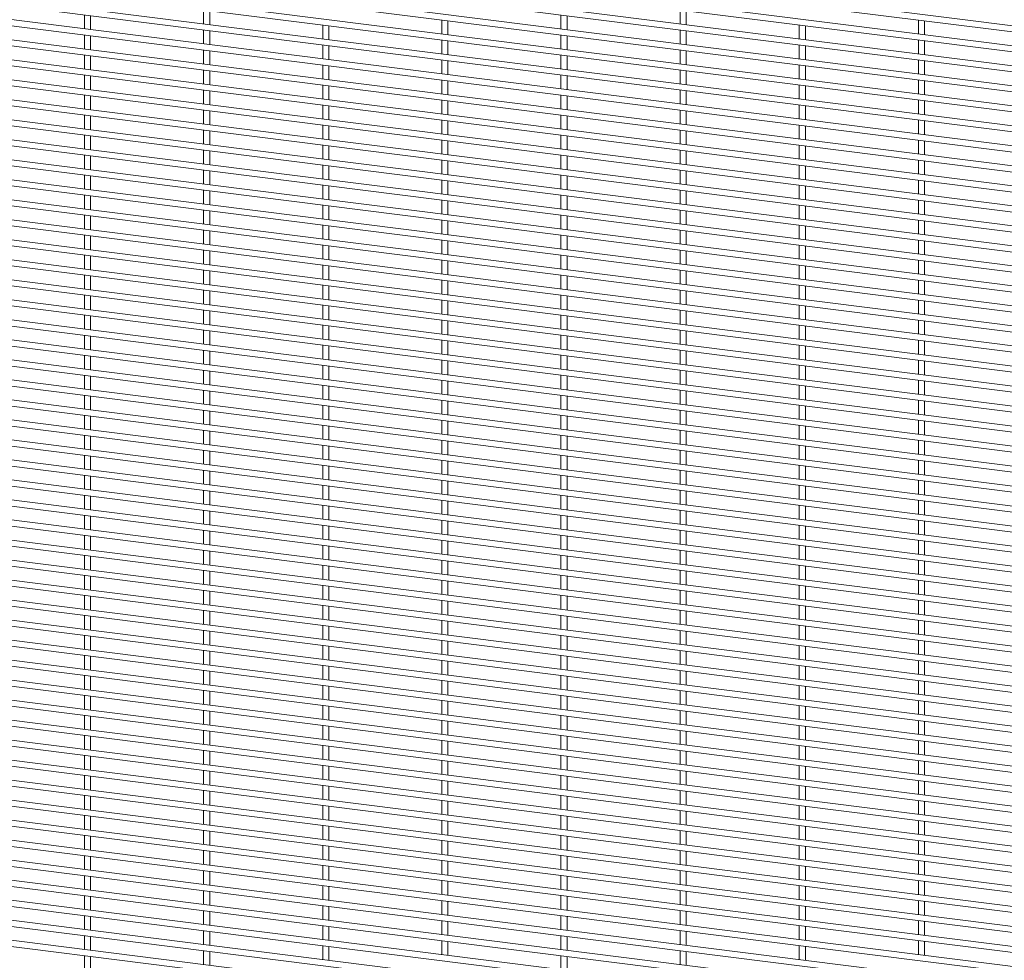
# Paper-space layout '_Dimetric' of a CAD drawing. Units: millimetres. Extents: x -1188 to 1177, y -1289 to 1287.
# Drawn here: x -5 to 584, y -729 to -166 of the extents above; entities that cross this region are included whole.
import ezdxf

# ---------------------------------------------------------------- set-up
doc = ezdxf.new("R2010")
doc.units = ezdxf.units.MM

psp = doc.layouts.new('_Dimetric')

# ---------------------------------------------------------------- linework, layer by layer
at = {"color": 7, "linetype": 'Continuous', "lineweight": 15}
for p, q in [((-1179.81, 49.22), (1175.8, -247.55)), ((1176.26, -243.93), (-1179.35, 52.85)), ((-1179.81, 37.25), (1175.8, -259.53)), ((1176.26, -255.91), (-1179.35, 40.87)), ((-1179.81, 25.28), (1175.8, -271.5)), ((1176.26, -267.88), (-1179.35, 28.9)), ((-1179.81, 13.3), (1175.8, -283.48)), ((1176.26, -279.85), (-1179.35, 16.92)), ((-1179.81, 1.33), (1175.8, -295.45)), ((1176.26, -291.83), (-1179.35, 4.95)), ((-1179.81, -10.64), (1175.8, -307.42)), ((1176.26, -303.8), (-1179.35, -7.02)), ((-1179.81, -22.62), (1175.8, -319.4)), ((1176.26, -315.77), (-1179.35, -19)), ((-1179.81, -34.59), (1175.8, -331.37)), ((1176.26, -327.75), (-1179.35, -30.97)), ((-1179.81, -46.57), (1175.8, -343.34)), ((1176.26, -339.72), (-1179.35, -42.94)), ((-1179.81, -58.54), (1175.8, -355.32)), ((1176.26, -351.7), (-1179.35, -54.92)), ((-1179.81, -70.51), (1175.8, -367.29)), ((1176.26, -363.67), (-1179.35, -66.89)), ((1176.26, -375.64), (-1179.35, -78.86)), ((-1179.81, -82.49), (1175.8, -379.26)), ((1176.26, -387.62), (-1179.35, -90.84)), ((-1179.81, -94.46), (1175.8, -391.24)), ((1176.26, -399.59), (-1179.35, -102.81)), ((-1179.81, -106.43), (1175.8, -403.21)), ((1176.26, -411.56), (-1179.35, -114.79)), ((-1179.81, -118.41), (1175.8, -415.19)), ((1176.26, -423.54), (-1179.35, -126.76)), ((-1179.81, -130.38), (1175.8, -427.16)), ((1176.26, -435.51), (-1179.35, -138.73)), ((-1179.81, -142.35), (1175.8, -439.13)), ((1176.26, -447.49), (-1179.35, -150.71)), ((-1179.81, -154.33), (1175.8, -451.11)), ((1176.26, -459.46), (-1179.35, -162.68)), ((33.33, -163.49), (33.33, -171.78)), ((36.98, -172.24), (36.98, -163.95)), ((104.61, -160.49), (104.61, -168.79)), ((108.26, -169.25), (108.26, -160.95)), ((318.45, -163.49), (318.45, -171.78)), ((322.1, -172.24), (322.1, -163.95)), ((389.73, -160.49), (389.73, -168.79)), ((393.38, -169.25), (393.38, -160.95)), ((-1179.81, -166.3), (1175.8, -463.08)), ((175.89, -169.47), (175.89, -177.77)), ((179.54, -178.23), (179.54, -169.93)), ((247.17, -166.48), (247.17, -174.77)), ((250.82, -175.23), (250.82, -166.94)), ((461, -169.47), (461, -177.77)), ((464.65, -178.23), (464.65, -169.93)), ((532.28, -166.48), (532.28, -174.77)), ((535.93, -175.23), (535.93, -166.94)), ((1176.26, -471.43), (-1179.35, -174.65)), ((33.33, -175.46), (33.33, -183.75)), ((36.98, -184.21), (36.98, -175.92)), ((104.61, -172.47), (104.61, -180.76)), ((108.26, -181.22), (108.26, -172.93)), ((318.45, -175.46), (318.45, -183.75)), ((322.1, -184.21), (322.1, -175.92)), ((389.73, -172.47), (389.73, -180.76)), ((393.38, -181.22), (393.38, -172.93)), ((-1179.81, -178.28), (1175.8, -475.05)), ((175.89, -181.45), (175.89, -189.74)), ((179.54, -190.2), (179.54, -181.91)), ((247.17, -178.45), (247.17, -186.75)), ((250.82, -187.21), (250.82, -178.91)), ((461, -181.45), (461, -189.74)), ((464.65, -190.2), (464.65, -181.91)), ((532.28, -178.45), (532.28, -186.75)), ((535.93, -187.21), (535.93, -178.91)), ((1176.26, -483.41), (-1179.35, -186.63)), ((33.33, -187.43), (33.33, -195.73)), ((36.98, -196.19), (36.98, -187.89)), ((104.61, -184.44), (104.61, -192.73)), ((108.26, -193.19), (108.26, -184.9)), ((318.45, -187.43), (318.45, -195.73)), ((322.1, -196.19), (322.1, -187.89)), ((389.73, -184.44), (389.73, -192.73)), ((393.38, -193.19), (393.38, -184.9)), ((-1179.81, -190.25), (1175.8, -487.03)), ((175.89, -193.42), (175.89, -201.71)), ((179.54, -202.17), (179.54, -193.88)), ((247.17, -190.43), (247.17, -198.72)), ((250.82, -199.18), (250.82, -190.89)), ((461, -193.42), (461, -201.71)), ((464.65, -202.17), (464.65, -193.88)), ((532.28, -190.43), (532.28, -198.72)), ((535.93, -199.18), (535.93, -190.89)), ((1176.26, -495.38), (-1179.35, -198.6)), ((33.33, -199.41), (33.33, -207.7)), ((36.98, -208.16), (36.98, -199.87)), ((104.61, -196.41), (104.61, -204.71)), ((108.26, -205.17), (108.26, -196.87)), ((318.45, -199.41), (318.45, -207.7)), ((322.1, -208.16), (322.1, -199.87)), ((389.73, -196.41), (389.73, -204.71)), ((393.38, -205.17), (393.38, -196.87)), ((-1179.81, -202.22), (1175.8, -499)), ((175.89, -205.39), (175.89, -213.69)), ((179.54, -214.15), (179.54, -205.85)), ((247.17, -202.4), (247.17, -210.69)), ((250.82, -211.15), (250.82, -202.86)), ((461, -205.39), (461, -213.69)), ((464.65, -214.15), (464.65, -205.85)), ((532.28, -202.4), (532.28, -210.69)), ((535.93, -211.15), (535.93, -202.86)), ((1176.26, -507.35), (-1179.35, -210.58)), ((33.33, -211.38), (33.33, -219.67)), ((36.98, -220.13), (36.98, -211.84)), ((104.61, -208.39), (104.61, -216.68)), ((108.26, -217.14), (108.26, -208.85)), ((318.45, -211.38), (318.45, -219.67)), ((322.1, -220.13), (322.1, -211.84)), ((389.73, -208.39), (389.73, -216.68)), ((393.38, -217.14), (393.38, -208.85)), ((-1179.81, -214.2), (1175.8, -510.98)), ((175.89, -217.37), (175.89, -225.66)), ((179.54, -226.12), (179.54, -217.83)), ((247.17, -214.37), (247.17, -222.67)), ((250.82, -223.13), (250.82, -214.83)), ((461, -217.37), (461, -225.66)), ((464.65, -226.12), (464.65, -217.83)), ((532.28, -214.37), (532.28, -222.67)), ((535.93, -223.13), (535.93, -214.83)), ((1176.26, -519.33), (-1179.35, -222.55)), ((33.33, -223.35), (33.33, -231.65)), ((36.98, -232.11), (36.98, -223.81)), ((104.61, -220.36), (104.61, -228.65)), ((108.26, -229.11), (108.26, -220.82)), ((318.45, -223.35), (318.45, -231.65)), ((322.1, -232.11), (322.1, -223.81)), ((389.73, -220.36), (389.73, -228.65)), ((393.38, -229.11), (393.38, -220.82)), ((-1179.81, -226.17), (1175.8, -522.95)), ((175.89, -229.34), (175.89, -237.64)), ((247.17, -226.35), (247.17, -234.64)), ((250.82, -235.1), (250.82, -226.81)), ((461, -229.34), (461, -237.64)), ((532.28, -226.35), (532.28, -234.64)), ((535.93, -235.1), (535.93, -226.81)), ((1176.26, -531.3), (-1179.35, -234.52)), ((33.33, -235.33), (33.33, -243.62)), ((104.61, -232.33), (104.61, -240.63)), ((108.26, -241.09), (108.26, -232.79)), ((179.54, -238.1), (179.54, -229.8)), ((318.45, -235.33), (318.45, -243.62)), ((389.73, -232.33), (389.73, -240.63)), ((393.38, -241.09), (393.38, -232.79)), ((464.65, -238.1), (464.65, -229.8)), ((-1179.81, -238.14), (1175.8, -534.92)), ((36.98, -244.08), (36.98, -235.79)), ((175.89, -241.31), (175.89, -249.61)), ((247.17, -238.32), (247.17, -246.62)), ((250.82, -247.08), (250.82, -238.78)), ((322.1, -244.08), (322.1, -235.79)), ((461, -241.31), (461, -249.61)), ((532.28, -238.32), (532.28, -246.62)), ((535.93, -247.08), (535.93, -238.78)), ((1176.26, -543.27), (-1179.35, -246.5)), ((33.33, -247.3), (33.33, -255.6)), ((104.61, -244.31), (104.61, -252.6)), ((108.26, -253.06), (108.26, -244.77)), ((179.54, -250.07), (179.54, -241.77)), ((318.45, -247.3), (318.45, -255.6)), ((389.73, -244.31), (389.73, -252.6)), ((393.38, -253.06), (393.38, -244.77)), ((464.65, -250.07), (464.65, -241.77)), ((-1179.81, -250.12), (1175.8, -546.9)), ((36.98, -256.06), (36.98, -247.76)), ((175.89, -253.29), (175.89, -261.58)), ((247.17, -250.29), (247.17, -258.59)), ((250.82, -259.05), (250.82, -250.75)), ((322.1, -256.06), (322.1, -247.76)), ((461, -253.29), (461, -261.58)), ((532.28, -250.29), (532.28, -258.59)), ((535.93, -259.05), (535.93, -250.75)), ((1176.26, -555.25), (-1179.35, -258.47)), ((104.61, -256.28), (104.61, -264.58)), ((108.26, -265.04), (108.26, -256.74)), ((179.54, -262.04), (179.54, -253.75)), ((389.73, -256.28), (389.73, -264.58)), ((393.38, -265.04), (393.38, -256.74)), ((464.65, -262.04), (464.65, -253.75)), ((-1179.81, -262.09), (1175.8, -558.87)), ((33.33, -259.27), (33.33, -267.57)), ((36.98, -268.03), (36.98, -259.73)), ((247.17, -262.27), (247.17, -270.56)), ((250.82, -271.02), (250.82, -262.73)), ((318.45, -259.27), (318.45, -267.57)), ((322.1, -268.03), (322.1, -259.73)), ((532.28, -262.27), (532.28, -270.56)), ((535.93, -271.02), (535.93, -262.73)), ((1176.26, -567.22), (-1179.35, -270.44)), ((104.61, -268.25), (104.61, -276.55)), ((108.26, -277.01), (108.26, -268.71)), ((175.89, -265.26), (175.89, -273.56)), ((179.54, -274.02), (179.54, -265.72)), ((389.73, -268.25), (389.73, -276.55)), ((393.38, -277.01), (393.38, -268.71)), ((461, -265.26), (461, -273.56)), ((464.65, -274.02), (464.65, -265.72)), ((-1179.81, -274.06), (1175.8, -570.84)), ((33.33, -271.25), (33.33, -279.54)), ((36.98, -280), (36.98, -271.71)), ((247.17, -274.24), (247.17, -282.54)), ((250.82, -283), (250.82, -274.7)), ((318.45, -271.25), (318.45, -279.54)), ((322.1, -280), (322.1, -271.71)), ((532.28, -274.24), (532.28, -282.54)), ((535.93, -283), (535.93, -274.7)), ((1176.26, -579.2), (-1179.35, -282.42)), ((104.61, -280.23), (104.61, -288.52)), ((108.26, -288.98), (108.26, -280.69)), ((175.89, -277.24), (175.89, -285.53)), ((179.54, -285.99), (179.54, -277.69)), ((389.73, -280.23), (389.73, -288.52)), ((393.38, -288.98), (393.38, -280.69)), ((461, -277.24), (461, -285.53)), ((464.65, -285.99), (464.65, -277.69)), ((-1179.81, -286.04), (1175.8, -582.82)), ((33.33, -283.22), (33.33, -291.52)), ((36.98, -291.98), (36.98, -283.68)), ((247.17, -286.22), (247.17, -294.51)), ((250.82, -294.97), (250.82, -286.68)), ((318.45, -283.22), (318.45, -291.52)), ((322.1, -291.98), (322.1, -283.68)), ((532.28, -286.22), (532.28, -294.51)), ((535.93, -294.97), (535.93, -286.68)), ((1176.26, -591.17), (-1179.35, -294.39)), ((104.61, -292.2), (104.61, -300.5)), ((108.26, -300.96), (108.26, -292.66)), ((175.89, -289.21), (175.89, -297.5)), ((179.54, -297.96), (179.54, -289.67)), ((389.73, -292.2), (389.73, -300.5)), ((393.38, -300.96), (393.38, -292.66)), ((461, -289.21), (461, -297.5)), ((464.65, -297.96), (464.65, -289.67)), ((-1179.81, -298.01), (1175.8, -594.79)), ((33.33, -295.2), (33.33, -303.49)), ((36.98, -303.95), (36.98, -295.66)), ((247.17, -298.19), (247.17, -306.48)), ((250.82, -306.94), (250.82, -298.65)), ((318.45, -295.2), (318.45, -303.49)), ((322.1, -303.95), (322.1, -295.66)), ((532.28, -298.19), (532.28, -306.48)), ((535.93, -306.94), (535.93, -298.65)), ((104.61, -304.18), (104.61, -312.47)), ((108.26, -312.93), (108.26, -304.64)), ((175.89, -301.18), (175.89, -309.48)), ((179.54, -309.94), (179.54, -301.64)), ((389.73, -304.18), (389.73, -312.47)), ((393.38, -312.93), (393.38, -304.64)), ((461, -301.18), (461, -309.48)), ((464.65, -309.94), (464.65, -301.64)), ((-1179.81, -309.99), (1175.8, -606.76)), ((1176.26, -603.14), (-1179.35, -306.36)), ((33.33, -307.17), (33.33, -315.46)), ((36.98, -315.92), (36.98, -307.63)), ((247.17, -310.16), (247.17, -318.46)), ((250.82, -318.92), (250.82, -310.62)), ((318.45, -307.17), (318.45, -315.46)), ((322.1, -315.92), (322.1, -307.63)), ((532.28, -310.16), (532.28, -318.46)), ((535.93, -318.92), (535.93, -310.62)), ((104.61, -316.15), (104.61, -324.44)), ((108.26, -324.9), (108.26, -316.61)), ((175.89, -313.16), (175.89, -321.45)), ((179.54, -321.91), (179.54, -313.62)), ((389.73, -316.15), (389.73, -324.44)), ((393.38, -324.9), (393.38, -316.61)), ((461, -313.16), (461, -321.45)), ((464.65, -321.91), (464.65, -313.62)), ((-1179.81, -321.96), (1175.8, -618.74)), ((1176.26, -615.12), (-1179.35, -318.34)), ((33.33, -319.14), (33.33, -327.44)), ((36.98, -327.9), (36.98, -319.6)), ((247.17, -322.14), (247.17, -330.43)), ((250.82, -330.89), (250.82, -322.6)), ((318.45, -319.14), (318.45, -327.44)), ((322.1, -327.9), (322.1, -319.6)), ((532.28, -322.14), (532.28, -330.43)), ((535.93, -330.89), (535.93, -322.6)), ((104.61, -328.12), (104.61, -336.42)), ((108.26, -336.88), (108.26, -328.58)), ((175.89, -325.13), (175.89, -333.42)), ((179.54, -333.88), (179.54, -325.59)), ((389.73, -328.12), (389.73, -336.42)), ((393.38, -336.88), (393.38, -328.58)), ((461, -325.13), (461, -333.42)), ((464.65, -333.88), (464.65, -325.59)), ((-1179.81, -333.93), (1175.8, -630.71)), ((1176.26, -627.09), (-1179.35, -330.31)), ((33.33, -331.12), (33.33, -339.41)), ((36.98, -339.87), (36.98, -331.58)), ((247.17, -334.11), (247.17, -342.4)), ((250.82, -342.86), (250.82, -334.57)), ((318.45, -331.12), (318.45, -339.41)), ((322.1, -339.87), (322.1, -331.58)), ((532.28, -334.11), (532.28, -342.4)), ((535.93, -342.86), (535.93, -334.57)), ((104.61, -340.1), (104.61, -348.39)), ((108.26, -348.85), (108.26, -340.56)), ((175.89, -337.1), (175.89, -345.4)), ((179.54, -345.86), (179.54, -337.56)), ((389.73, -340.1), (389.73, -348.39)), ((393.38, -348.85), (393.38, -340.56)), ((461, -337.1), (461, -345.4)), ((464.65, -345.86), (464.65, -337.56)), ((-1179.81, -345.91), (1175.8, -642.69)), ((1176.26, -639.06), (-1179.35, -342.29)), ((33.33, -343.09), (33.33, -351.39)), ((36.98, -351.84), (36.98, -343.55)), ((247.17, -346.08), (247.17, -354.38)), ((250.82, -354.84), (250.82, -346.54)), ((318.45, -343.09), (318.45, -351.39)), ((322.1, -351.84), (322.1, -343.55)), ((532.28, -346.08), (532.28, -354.38)), ((535.93, -354.84), (535.93, -346.54)), ((104.61, -352.07), (104.61, -360.37)), ((108.26, -360.83), (108.26, -352.53)), ((175.89, -349.08), (175.89, -357.37)), ((179.54, -357.83), (179.54, -349.54)), ((389.73, -352.07), (389.73, -360.37)), ((393.38, -360.83), (393.38, -352.53)), ((461, -349.08), (461, -357.37)), ((464.65, -357.83), (464.65, -349.54)), ((-1179.81, -357.88), (1175.8, -654.66)), ((1176.26, -651.04), (-1179.35, -354.26)), ((33.33, -355.06), (33.33, -363.36)), ((36.98, -363.82), (36.98, -355.52)), ((247.17, -358.06), (247.17, -366.35)), ((250.82, -366.81), (250.82, -358.52)), ((318.45, -355.06), (318.45, -363.36)), ((322.1, -363.82), (322.1, -355.52)), ((532.28, -358.06), (532.28, -366.35)), ((535.93, -366.81), (535.93, -358.52)), ((104.61, -364.04), (104.61, -372.34)), ((108.26, -372.8), (108.26, -364.5)), ((175.89, -361.05), (175.89, -369.35)), ((179.54, -369.81), (179.54, -361.51)), ((389.73, -364.04), (389.73, -372.34)), ((393.38, -372.8), (393.38, -364.5)), ((461, -361.05), (461, -369.35)), ((464.65, -369.81), (464.65, -361.51)), ((-1179.81, -369.85), (1175.8, -666.63)), ((1176.26, -663.01), (-1179.35, -366.23)), ((33.33, -367.04), (33.33, -375.33)), ((36.98, -375.79), (36.98, -367.5)), ((247.17, -370.03), (247.17, -378.33)), ((250.82, -378.79), (250.82, -370.49)), ((318.45, -367.04), (318.45, -375.33)), ((322.1, -375.79), (322.1, -367.5)), ((532.28, -370.03), (532.28, -378.33)), ((535.93, -378.79), (535.93, -370.49)), ((104.61, -376.02), (104.61, -384.31)), ((108.26, -384.77), (108.26, -376.48)), ((175.89, -373.02), (175.89, -381.32)), ((179.54, -381.78), (179.54, -373.48)), ((389.73, -376.02), (389.73, -384.31)), ((393.38, -384.77), (393.38, -376.48)), ((461, -373.02), (461, -381.32)), ((464.65, -381.78), (464.65, -373.48)), ((-1179.81, -381.83), (1175.8, -678.61)), ((1176.26, -674.99), (-1179.35, -378.21)), ((33.33, -379.01), (33.33, -387.31)), ((36.98, -387.77), (36.98, -379.47)), ((247.17, -382), (247.17, -390.3)), ((250.82, -390.76), (250.82, -382.46)), ((318.45, -379.01), (318.45, -387.31)), ((322.1, -387.77), (322.1, -379.47)), ((532.28, -382), (532.28, -390.3)), ((535.93, -390.76), (535.93, -382.46)), ((104.61, -387.99), (104.61, -396.29)), ((108.26, -396.75), (108.26, -388.45)), ((175.89, -385), (175.89, -393.29)), ((179.54, -393.75), (179.54, -385.46)), ((389.73, -387.99), (389.73, -396.29)), ((393.38, -396.75), (393.38, -388.45)), ((461, -385), (461, -393.29)), ((464.65, -393.75), (464.65, -385.46)), ((-1179.81, -393.8), (1175.8, -690.58)), ((1176.26, -686.96), (-1179.35, -390.18)), ((33.33, -390.98), (33.33, -399.28)), ((36.98, -399.74), (36.98, -391.44)), ((247.17, -393.98), (247.17, -402.27)), ((250.82, -402.73), (250.82, -394.44)), ((318.45, -390.98), (318.45, -399.28)), ((322.1, -399.74), (322.1, -391.44)), ((532.28, -393.98), (532.28, -402.27)), ((535.93, -402.73), (535.93, -394.44)), ((104.61, -399.97), (104.61, -408.26)), ((108.26, -408.72), (108.26, -400.43)), ((175.89, -396.97), (175.89, -405.27)), ((179.54, -405.73), (179.54, -397.43)), ((389.73, -399.97), (389.73, -408.26)), ((393.38, -408.72), (393.38, -400.43)), ((461, -396.97), (461, -405.27)), ((464.65, -405.73), (464.65, -397.43)), ((-1179.81, -405.78), (1175.8, -702.55)), ((1176.26, -698.93), (-1179.35, -402.15)), ((33.33, -402.96), (33.33, -411.25)), ((36.98, -411.71), (36.98, -403.42)), ((247.17, -405.95), (247.17, -414.25)), ((250.82, -414.71), (250.82, -406.41)), ((318.45, -402.96), (318.45, -411.25)), ((322.1, -411.71), (322.1, -403.42)), ((532.28, -405.95), (532.28, -414.25)), ((535.93, -414.71), (535.93, -406.41)), ((104.61, -411.94), (104.61, -420.23)), ((175.89, -408.95), (175.89, -417.24)), ((179.54, -417.7), (179.54, -409.41)), ((389.73, -411.94), (389.73, -420.23)), ((461, -408.95), (461, -417.24)), ((464.65, -417.7), (464.65, -409.41)), ((-1179.81, -417.75), (1175.8, -714.53)), ((1176.26, -710.91), (-1179.35, -414.13)), ((33.33, -414.93), (33.33, -423.23)), ((36.98, -423.69), (36.98, -415.39)), ((108.26, -420.69), (108.26, -412.4)), ((247.17, -417.93), (247.17, -426.22)), ((318.45, -414.93), (318.45, -423.23)), ((322.1, -423.69), (322.1, -415.39)), ((393.38, -420.69), (393.38, -412.4)), ((532.28, -417.93), (532.28, -426.22)), ((104.61, -423.91), (104.61, -432.21)), ((175.89, -420.92), (175.89, -429.21)), ((179.54, -429.67), (179.54, -421.38)), ((250.82, -426.68), (250.82, -418.39)), ((389.73, -423.91), (389.73, -432.21)), ((461, -420.92), (461, -429.21)), ((464.65, -429.67), (464.65, -421.38)), ((535.93, -426.68), (535.93, -418.39)), ((-1179.81, -429.72), (1175.8, -726.5)), ((1176.26, -722.88), (-1179.35, -426.1)), ((33.33, -426.91), (33.33, -435.2)), ((36.98, -435.66), (36.98, -427.37)), ((108.26, -432.67), (108.26, -424.37)), ((247.17, -429.9), (247.17, -438.19)), ((318.45, -426.91), (318.45, -435.2)), ((322.1, -435.66), (322.1, -427.37)), ((393.38, -432.67), (393.38, -424.37)), ((532.28, -429.9), (532.28, -438.19)), ((104.61, -435.89), (104.61, -444.18)), ((175.89, -432.89), (175.89, -441.19)), ((179.54, -441.65), (179.54, -433.35)), ((250.82, -438.65), (250.82, -430.36)), ((389.73, -435.89), (389.73, -444.18)), ((461, -432.89), (461, -441.19)), ((464.65, -441.65), (464.65, -433.35)), ((535.93, -438.65), (535.93, -430.36)), ((-1179.81, -441.7), (1175.8, -738.47)), ((1176.26, -734.85), (-1179.35, -438.07)), ((33.33, -438.88), (33.33, -447.17)), ((36.98, -447.63), (36.98, -439.34)), ((108.26, -444.64), (108.26, -436.35)), ((318.45, -438.88), (318.45, -447.17)), ((322.1, -447.63), (322.1, -439.34)), ((393.38, -444.64), (393.38, -436.35)), ((175.89, -444.87), (175.89, -453.16)), ((179.54, -453.62), (179.54, -445.33)), ((247.17, -441.87), (247.17, -450.17)), ((250.82, -450.63), (250.82, -442.33)), ((461, -444.87), (461, -453.16)), ((464.65, -453.62), (464.65, -445.33)), ((532.28, -441.87), (532.28, -450.17)), ((535.93, -450.63), (535.93, -442.33)), ((1176.26, -746.83), (-1179.35, -450.05)), ((33.33, -450.85), (33.33, -459.15)), ((36.98, -459.61), (36.98, -451.31)), ((104.61, -447.86), (104.61, -456.15)), ((108.26, -456.61), (108.26, -448.32)), ((318.45, -450.85), (318.45, -459.15)), ((322.1, -459.61), (322.1, -451.31)), ((389.73, -447.86), (389.73, -456.15)), ((393.38, -456.61), (393.38, -448.32)), ((-1179.81, -453.67), (1175.8, -750.45)), ((175.89, -456.84), (175.89, -465.14)), ((179.54, -465.59), (179.54, -457.3)), ((247.17, -453.85), (247.17, -462.14)), ((250.82, -462.6), (250.82, -454.31)), ((461, -456.84), (461, -465.14)), ((464.65, -465.59), (464.65, -457.3)), ((532.28, -453.85), (532.28, -462.14)), ((535.93, -462.6), (535.93, -454.31)), ((1176.26, -758.8), (-1179.35, -462.02)), ((33.33, -462.83), (33.33, -471.12)), ((36.98, -471.58), (36.98, -463.29)), ((104.61, -459.83), (104.61, -468.13)), ((108.26, -468.59), (108.26, -460.29)), ((318.45, -462.83), (318.45, -471.12)), ((322.1, -471.58), (322.1, -463.29)), ((389.73, -459.83), (389.73, -468.13)), ((393.38, -468.59), (393.38, -460.29)), ((-1179.81, -465.64), (1175.8, -762.42)), ((175.89, -468.81), (175.89, -477.11)), ((179.54, -477.57), (179.54, -469.27)), ((247.17, -465.82), (247.17, -474.12)), ((250.82, -474.58), (250.82, -466.28)), ((461, -468.81), (461, -477.11)), ((464.65, -477.57), (464.65, -469.27)), ((532.28, -465.82), (532.28, -474.12)), ((535.93, -474.58), (535.93, -466.28)), ((1176.26, -770.77), (-1179.35, -474)), ((33.33, -474.8), (33.33, -483.1)), ((36.98, -483.56), (36.98, -475.26)), ((104.61, -471.81), (104.61, -480.1)), ((108.26, -480.56), (108.26, -472.27)), ((318.45, -474.8), (318.45, -483.1)), ((322.1, -483.56), (322.1, -475.26)), ((389.73, -471.81), (389.73, -480.1)), ((393.38, -480.56), (393.38, -472.27)), ((-1179.81, -477.62), (1175.8, -774.4)), ((175.89, -480.79), (175.89, -489.08)), ((179.54, -489.54), (179.54, -481.25)), ((247.17, -477.79), (247.17, -486.09)), ((250.82, -486.55), (250.82, -478.25)), ((461, -480.79), (461, -489.08)), ((464.65, -489.54), (464.65, -481.25)), ((532.28, -477.79), (532.28, -486.09)), ((535.93, -486.55), (535.93, -478.25)), ((1176.26, -782.75), (-1179.35, -485.97)), ((33.33, -486.77), (33.33, -495.07)), ((36.98, -495.53), (36.98, -487.23)), ((104.61, -483.78), (104.61, -492.08)), ((108.26, -492.54), (108.26, -484.24)), ((318.45, -486.77), (318.45, -495.07)), ((322.1, -495.53), (322.1, -487.23)), ((389.73, -483.78), (389.73, -492.08)), ((393.38, -492.54), (393.38, -484.24)), ((-1179.81, -489.59), (1175.8, -786.37)), ((175.89, -492.76), (175.89, -501.06)), ((179.54, -501.52), (179.54, -493.22)), ((247.17, -489.77), (247.17, -498.06)), ((250.82, -498.52), (250.82, -490.23)), ((461, -492.76), (461, -501.06)), ((464.65, -501.52), (464.65, -493.22)), ((532.28, -489.77), (532.28, -498.06)), ((535.93, -498.52), (535.93, -490.23)), ((1176.26, -794.72), (-1179.35, -497.94)), ((33.33, -498.75), (33.33, -507.04)), ((36.98, -507.5), (36.98, -499.21)), ((104.61, -495.75), (104.61, -504.05)), ((108.26, -504.51), (108.26, -496.21)), ((318.45, -498.75), (318.45, -507.04)), ((322.1, -507.5), (322.1, -499.21)), ((389.73, -495.75), (389.73, -504.05)), ((393.38, -504.51), (393.38, -496.21)), ((-1179.81, -501.56), (1175.8, -798.34)), ((175.89, -504.73), (175.89, -513.03)), ((179.54, -513.49), (179.54, -505.19)), ((247.17, -501.74), (247.17, -510.04)), ((250.82, -510.5), (250.82, -502.2)), ((461, -504.73), (461, -513.03)), ((464.65, -513.49), (464.65, -505.19)), ((532.28, -501.74), (532.28, -510.04)), ((535.93, -510.5), (535.93, -502.2)), ((1176.26, -806.7), (-1179.35, -509.92)), ((33.33, -510.72), (33.33, -519.02)), ((36.98, -519.48), (36.98, -511.18)), ((104.61, -507.73), (104.61, -516.02)), ((108.26, -516.48), (108.26, -508.19)), ((318.45, -510.72), (318.45, -519.02)), ((322.1, -519.48), (322.1, -511.18)), ((389.73, -507.73), (389.73, -516.02)), ((393.38, -516.48), (393.38, -508.19)), ((-1179.81, -513.54), (1175.8, -810.32)), ((175.89, -516.71), (175.89, -525)), ((179.54, -525.46), (179.54, -517.17)), ((247.17, -513.72), (247.17, -522.01)), ((250.82, -522.47), (250.82, -514.18)), ((461, -516.71), (461, -525)), ((464.65, -525.46), (464.65, -517.17)), ((532.28, -513.72), (532.28, -522.01)), ((535.93, -522.47), (535.93, -514.18)), ((1176.26, -818.67), (-1179.35, -521.89)), ((33.33, -522.7), (33.33, -530.99)), ((36.98, -531.45), (36.98, -523.16)), ((104.61, -519.7), (104.61, -528)), ((108.26, -528.46), (108.26, -520.16)), ((318.45, -522.7), (318.45, -530.99)), ((322.1, -531.45), (322.1, -523.16)), ((389.73, -519.7), (389.73, -528)), ((393.38, -528.46), (393.38, -520.16)), ((-1179.81, -525.51), (1175.8, -822.29)), ((175.89, -528.68), (175.89, -536.98)), ((179.54, -537.44), (179.54, -529.14)), ((247.17, -525.69), (247.17, -533.98)), ((250.82, -534.44), (250.82, -526.15)), ((461, -528.68), (461, -536.98)), ((464.65, -537.44), (464.65, -529.14)), ((532.28, -525.69), (532.28, -533.98)), ((535.93, -534.44), (535.93, -526.15)), ((1176.26, -830.64), (-1179.35, -533.86)), ((33.33, -534.67), (33.33, -542.96)), ((36.98, -543.42), (36.98, -535.13)), ((104.61, -531.68), (104.61, -539.97)), ((108.26, -540.43), (108.26, -532.14)), ((318.45, -534.67), (318.45, -542.96)), ((322.1, -543.42), (322.1, -535.13)), ((389.73, -531.68), (389.73, -539.97)), ((393.38, -540.43), (393.38, -532.14)), ((-1179.81, -537.49), (1175.8, -834.26)), ((175.89, -540.66), (175.89, -548.95)), ((179.54, -549.41), (179.54, -541.12)), ((247.17, -537.66), (247.17, -545.96)), ((250.82, -546.42), (250.82, -538.12)), ((461, -540.66), (461, -548.95)), ((464.65, -549.41), (464.65, -541.12)), ((532.28, -537.66), (532.28, -545.96)), ((535.93, -546.42), (535.93, -538.12)), ((1176.26, -842.62), (-1179.35, -545.84)), ((33.33, -546.64), (33.33, -554.94)), ((36.98, -555.4), (36.98, -547.1)), ((104.61, -543.65), (104.61, -551.94)), ((108.26, -552.4), (108.26, -544.11)), ((318.45, -546.64), (318.45, -554.94)), ((322.1, -555.4), (322.1, -547.1)), ((389.73, -543.65), (389.73, -551.94)), ((393.38, -552.4), (393.38, -544.11)), ((-1179.81, -549.46), (1175.8, -846.24)), ((175.89, -552.63), (175.89, -560.92)), ((179.54, -561.38), (179.54, -553.09)), ((247.17, -549.64), (247.17, -557.93)), ((250.82, -558.39), (250.82, -550.1)), ((461, -552.63), (461, -560.92)), ((464.65, -561.38), (464.65, -553.09)), ((532.28, -549.64), (532.28, -557.93)), ((535.93, -558.39), (535.93, -550.1)), ((1176.26, -854.59), (-1179.35, -557.81)), ((33.33, -558.62), (33.33, -566.91)), ((36.98, -567.37), (36.98, -559.08)), ((104.61, -555.62), (104.61, -563.92)), ((108.26, -564.38), (108.26, -556.08)), ((318.45, -558.62), (318.45, -566.91)), ((322.1, -567.37), (322.1, -559.08)), ((389.73, -555.62), (389.73, -563.92)), ((393.38, -564.38), (393.38, -556.08)), ((-1179.81, -561.43), (1175.8, -858.21)), ((175.89, -564.6), (175.89, -572.9)), ((179.54, -573.36), (179.54, -565.06)), ((247.17, -561.61), (247.17, -569.9)), ((250.82, -570.36), (250.82, -562.07)), ((461, -564.6), (461, -572.9)), ((464.65, -573.36), (464.65, -565.06)), ((532.28, -561.61), (532.28, -569.9)), ((535.93, -570.36), (535.93, -562.07)), ((1176.26, -866.56), (-1179.35, -569.79)), ((33.33, -570.59), (33.33, -578.88)), ((36.98, -579.34), (36.98, -571.05)), ((104.61, -567.6), (104.61, -575.89)), ((108.26, -576.35), (108.26, -568.06)), ((318.45, -570.59), (318.45, -578.88)), ((322.1, -579.34), (322.1, -571.05)), ((389.73, -567.6), (389.73, -575.89)), ((393.38, -576.35), (393.38, -568.06)), ((-1179.81, -573.41), (1175.8, -870.19)), ((175.89, -576.58), (175.89, -584.87)), ((179.54, -585.33), (179.54, -577.04)), ((247.17, -573.58), (247.17, -581.88)), ((250.82, -582.34), (250.82, -574.04)), ((461, -576.58), (461, -584.87)), ((464.65, -585.33), (464.65, -577.04)), ((532.28, -573.58), (532.28, -581.88)), ((535.93, -582.34), (535.93, -574.04)), ((33.33, -582.56), (33.33, -590.86)), ((36.98, -591.32), (36.98, -583.02)), ((104.61, -579.57), (104.61, -587.87)), ((108.26, -588.33), (108.26, -580.03)), ((318.45, -582.56), (318.45, -590.86)), ((322.1, -591.32), (322.1, -583.02)), ((389.73, -579.57), (389.73, -587.87)), ((393.38, -588.33), (393.38, -580.03)), ((175.89, -588.55), (175.89, -596.85)), ((179.54, -597.31), (179.54, -589.01)), ((247.17, -585.56), (247.17, -593.85)), ((250.82, -594.31), (250.82, -586.02)), ((461, -588.55), (461, -596.85)), ((464.65, -597.31), (464.65, -589.01)), ((532.28, -585.56), (532.28, -593.85)), ((535.93, -594.31), (535.93, -586.02)), ((33.33, -594.54), (33.33, -602.83)), ((104.61, -591.54), (104.61, -599.84)), ((108.26, -600.3), (108.26, -592)), ((318.45, -594.54), (318.45, -602.83)), ((389.73, -591.54), (389.73, -599.84)), ((393.38, -600.3), (393.38, -592)), ((36.98, -603.29), (36.98, -595)), ((175.89, -600.52), (175.89, -608.82)), ((247.17, -597.53), (247.17, -605.83)), ((250.82, -606.29), (250.82, -597.99)), ((322.1, -603.29), (322.1, -595)), ((461, -600.52), (461, -608.82)), ((532.28, -597.53), (532.28, -605.83)), ((535.93, -606.29), (535.93, -597.99)), ((33.33, -606.51), (33.33, -614.81)), ((104.61, -603.52), (104.61, -611.81)), ((108.26, -612.27), (108.26, -603.98)), ((179.54, -609.28), (179.54, -600.98)), ((318.45, -606.51), (318.45, -614.81)), ((389.73, -603.52), (389.73, -611.81)), ((393.38, -612.27), (393.38, -603.98)), ((464.65, -609.28), (464.65, -600.98)), ((36.98, -615.27), (36.98, -606.97)), ((175.89, -612.5), (175.89, -620.79)), ((247.17, -609.5), (247.17, -617.8)), ((250.82, -618.26), (250.82, -609.96)), ((322.1, -615.27), (322.1, -606.97)), ((461, -612.5), (461, -620.79)), ((532.28, -609.5), (532.28, -617.8)), ((535.93, -618.26), (535.93, -609.96)), ((33.33, -618.48), (33.33, -626.78)), ((104.61, -615.49), (104.61, -623.79)), ((108.26, -624.25), (108.26, -615.95)), ((179.54, -621.25), (179.54, -612.96)), ((318.45, -618.48), (318.45, -626.78)), ((389.73, -615.49), (389.73, -623.79)), ((393.38, -624.25), (393.38, -615.95)), ((464.65, -621.25), (464.65, -612.96)), ((36.98, -627.24), (36.98, -618.94)), ((247.17, -621.48), (247.17, -629.77)), ((250.82, -630.23), (250.82, -621.94)), ((322.1, -627.24), (322.1, -618.94)), ((532.28, -621.48), (532.28, -629.77)), ((535.93, -630.23), (535.93, -621.94)), ((104.61, -627.47), (104.61, -635.76)), ((108.26, -636.22), (108.26, -627.92)), ((175.89, -624.47), (175.89, -632.77)), ((179.54, -633.23), (179.54, -624.93)), ((389.73, -627.47), (389.73, -635.76)), ((393.38, -636.22), (393.38, -627.92)), ((461, -624.47), (461, -632.77)), ((464.65, -633.23), (464.65, -624.93)), ((33.33, -630.46), (33.33, -638.75)), ((36.98, -639.21), (36.98, -630.92)), ((247.17, -633.45), (247.17, -641.75)), ((250.82, -642.21), (250.82, -633.91)), ((318.45, -630.46), (318.45, -638.75)), ((322.1, -639.21), (322.1, -630.92)), ((532.28, -633.45), (532.28, -641.75)), ((535.93, -642.21), (535.93, -633.91)), ((104.61, -639.44), (104.61, -647.73)), ((108.26, -648.19), (108.26, -639.9)), ((175.89, -636.45), (175.89, -644.74)), ((179.54, -645.2), (179.54, -636.91)), ((389.73, -639.44), (389.73, -647.73)), ((393.38, -648.19), (393.38, -639.9)), ((461, -636.45), (461, -644.74)), ((464.65, -645.2), (464.65, -636.91)), ((33.33, -642.43), (33.33, -650.73)), ((36.98, -651.19), (36.98, -642.89)), ((247.17, -645.43), (247.17, -653.72)), ((250.82, -654.18), (250.82, -645.89)), ((318.45, -642.43), (318.45, -650.73)), ((322.1, -651.19), (322.1, -642.89)), ((532.28, -645.43), (532.28, -653.72)), ((535.93, -654.18), (535.93, -645.89)), ((104.61, -651.41), (104.61, -659.71)), ((108.26, -660.17), (108.26, -651.87)), ((175.89, -648.42), (175.89, -656.71)), ((179.54, -657.17), (179.54, -648.88)), ((389.73, -651.41), (389.73, -659.71)), ((393.38, -660.17), (393.38, -651.87)), ((461, -648.42), (461, -656.71)), ((464.65, -657.17), (464.65, -648.88)), ((33.33, -654.41), (33.33, -662.7)), ((36.98, -663.16), (36.98, -654.87)), ((247.17, -657.4), (247.17, -665.69)), ((250.82, -666.15), (250.82, -657.86)), ((318.45, -654.41), (318.45, -662.7)), ((322.1, -663.16), (322.1, -654.87)), ((532.28, -657.4), (532.28, -665.69)), ((535.93, -666.15), (535.93, -657.86)), ((104.61, -663.39), (104.61, -671.68)), ((108.26, -672.14), (108.26, -663.85)), ((175.89, -660.39), (175.89, -668.69)), ((179.54, -669.15), (179.54, -660.85)), ((389.73, -663.39), (389.73, -671.68)), ((393.38, -672.14), (393.38, -663.85)), ((461, -660.39), (461, -668.69)), ((464.65, -669.15), (464.65, -660.85)), ((33.33, -666.38), (33.33, -674.67)), ((36.98, -675.13), (36.98, -666.84)), ((247.17, -669.37), (247.17, -677.67)), ((250.82, -678.13), (250.82, -669.83)), ((318.45, -666.38), (318.45, -674.67)), ((322.1, -675.13), (322.1, -666.84)), ((532.28, -669.37), (532.28, -677.67)), ((535.93, -678.13), (535.93, -669.83)), ((104.61, -675.36), (104.61, -683.65)), ((108.26, -684.11), (108.26, -675.82)), ((175.89, -672.37), (175.89, -680.66)), ((179.54, -681.12), (179.54, -672.83)), ((389.73, -675.36), (389.73, -683.65)), ((393.38, -684.11), (393.38, -675.82)), ((461, -672.37), (461, -680.66)), ((464.65, -681.12), (464.65, -672.83)), ((33.33, -678.35), (33.33, -686.65)), ((36.98, -687.11), (36.98, -678.81)), ((247.17, -681.35), (247.17, -689.64)), ((250.82, -690.1), (250.82, -681.81)), ((318.45, -678.35), (318.45, -686.65)), ((322.1, -687.11), (322.1, -678.81)), ((532.28, -681.35), (532.28, -689.64)), ((535.93, -690.1), (535.93, -681.81)), ((104.61, -687.33), (104.61, -695.63)), ((108.26, -696.09), (108.26, -687.79)), ((175.89, -684.34), (175.89, -692.63)), ((179.54, -693.09), (179.54, -684.8)), ((389.73, -687.33), (389.73, -695.63)), ((393.38, -696.09), (393.38, -687.79)), ((461, -684.34), (461, -692.63)), ((464.65, -693.09), (464.65, -684.8)), ((33.33, -690.33), (33.33, -698.62)), ((36.98, -699.08), (36.98, -690.79)), ((247.17, -693.32), (247.17, -701.62)), ((250.82, -702.07), (250.82, -693.78)), ((318.45, -690.33), (318.45, -698.62)), ((322.1, -699.08), (322.1, -690.79)), ((532.28, -693.32), (532.28, -701.62)), ((535.93, -702.07), (535.93, -693.78)), ((104.61, -699.31), (104.61, -707.6)), ((108.26, -708.06), (108.26, -699.77)), ((175.89, -696.31), (175.89, -704.61)), ((179.54, -705.07), (179.54, -696.77)), ((389.73, -699.31), (389.73, -707.6)), ((393.38, -708.06), (393.38, -699.77)), ((461, -696.31), (461, -704.61)), ((464.65, -705.07), (464.65, -696.77)), ((33.33, -702.3), (33.33, -710.6)), ((36.98, -711.06), (36.98, -702.76)), ((247.17, -705.29), (247.17, -713.59)), ((250.82, -714.05), (250.82, -705.75)), ((318.45, -702.3), (318.45, -710.6)), ((322.1, -711.06), (322.1, -702.76)), ((532.28, -705.29), (532.28, -713.59)), ((535.93, -714.05), (535.93, -705.75)), ((104.61, -711.28), (104.61, -719.58)), ((108.26, -720.04), (108.26, -711.74)), ((175.89, -708.29), (175.89, -716.58)), ((179.54, -717.04), (179.54, -708.75)), ((389.73, -711.28), (389.73, -719.58)), ((393.38, -720.04), (393.38, -711.74)), ((461, -708.29), (461, -716.58)), ((464.65, -717.04), (464.65, -708.75)), ((33.33, -714.27), (33.33, -722.57)), ((36.98, -723.03), (36.98, -714.73)), ((247.17, -717.27), (247.17, -725.56)), ((250.82, -726.02), (250.82, -717.73)), ((318.45, -714.27), (318.45, -722.57)), ((322.1, -723.03), (322.1, -714.73)), ((532.28, -717.27), (532.28, -725.56)), ((535.93, -726.02), (535.93, -717.73)), ((104.61, -723.25), (104.61, -731.55)), ((108.26, -732.01), (108.26, -723.71)), ((175.89, -720.26), (175.89, -728.56)), ((179.54, -729.02), (179.54, -720.72)), ((389.73, -723.25), (389.73, -731.55)), ((393.38, -732.01), (393.38, -723.71)), ((461, -720.26), (461, -728.56)), ((464.65, -729.02), (464.65, -720.72)), ((33.33, -726.25), (33.33, -734.54)), ((36.98, -735), (36.98, -726.71)), ((318.45, -726.25), (318.45, -734.54)), ((322.1, -735), (322.1, -726.71))]:
    psp.add_line(p, q, dxfattribs=at)

doc.saveas('drawing.dxf')
